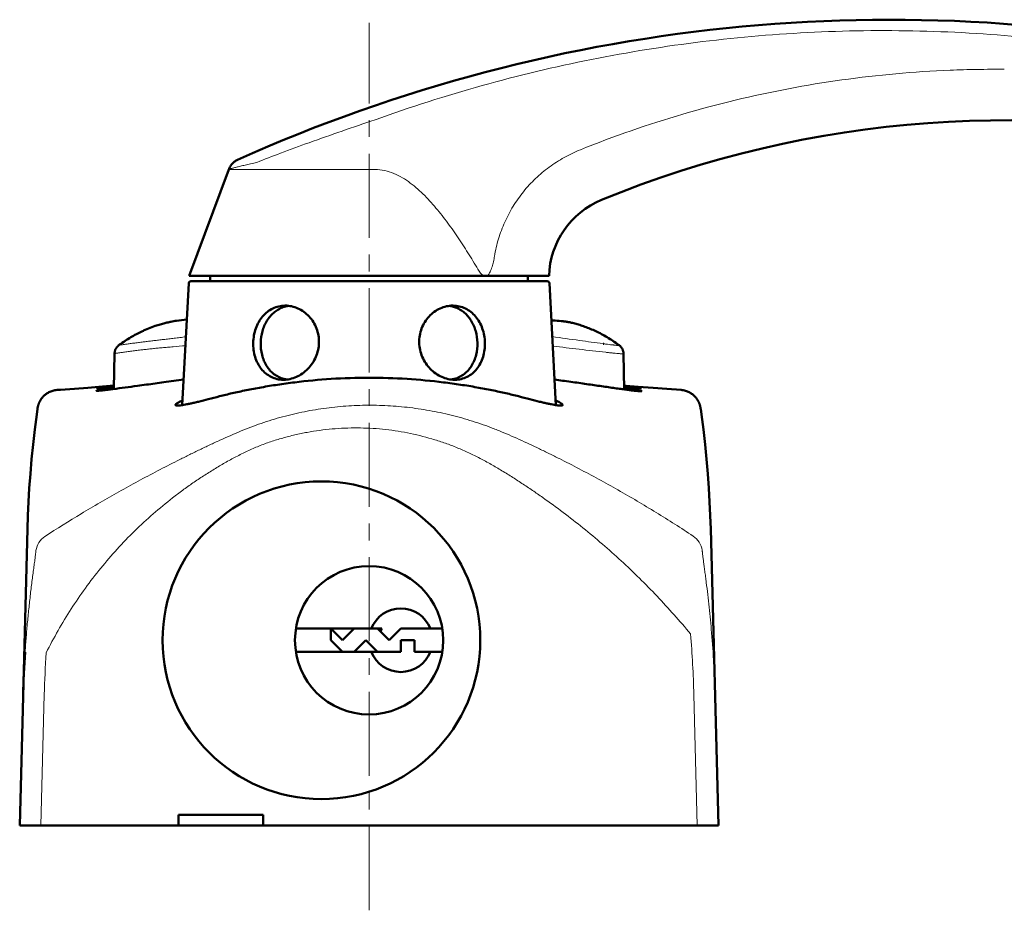
# Model space of a CAD drawing. Units: millimetres. Extents: x -350 to 400, y -281 to 282.
# Drawn here: x 207 to 300, y -268 to -184 of the extents above; entities that cross this region are included whole.
import ezdxf

# ---------------------------------------------------------------- set-up
doc = ezdxf.new("R2010")
doc.units = ezdxf.units.MM
doc.header["$LTSCALE"] = 0.25
doc.linetypes.add('CENTER', pattern=[50.8, 31.75, -6.35, 6.35, -6.35])
doc.layers.add('Layer0016', color=7, linetype='Continuous')

# ---------------------------------------------------------------- blocks, each defined once
blk = doc.blocks.new('DC_GROUP_K433CH_30')
at = {"layer": 'Layer0016', "color": 3, "linetype": 'Continuous', "lineweight": 50}
for p, q in [((227.108, -197.117), (227.051, -197.186)), ((227.169, -197.053), (227.108, -197.117)), ((227.231, -196.994), (227.169, -197.053)), ((227.296, -196.939), (227.231, -196.994)), ((227.363, -196.889), (227.296, -196.939)), ((227.431, -196.843), (227.363, -196.889)), ((227.5, -196.803), (227.431, -196.843)), ((227.569, -196.766), (227.5, -196.803)), ((226.858, -197.507), (226.822, -197.597)), ((226.9, -197.42), (226.858, -197.507)), ((226.946, -197.338), (226.9, -197.42)), ((226.996, -197.26), (226.946, -197.338)), ((227.051, -197.186), (226.996, -197.26))]:
    blk.add_line(p, q, dxfattribs=at)
blk = doc.blocks.new('DC_GROUP_K433CH_31')
at = {"layer": 'Layer0016', "color": 3, "linetype": 'Continuous', "lineweight": 50}
for p, q in [((216.043, -214.783), (216.03, -214.836)), ((216.058, -214.731), (216.043, -214.783)), ((216.076, -214.679), (216.058, -214.731)), ((216.097, -214.629), (216.076, -214.679)), ((216.12, -214.58), (216.097, -214.629)), ((216.146, -214.532), (216.12, -214.58)), ((216.175, -214.486), (216.146, -214.532)), ((216.206, -214.442), (216.175, -214.486)), ((216.24, -214.399), (216.206, -214.442)), ((216.275, -214.358), (216.24, -214.399)), ((216.313, -214.32), (216.275, -214.358)), ((216.353, -214.283), (216.313, -214.32)), ((216.395, -214.249), (216.353, -214.283)), ((216.422, -214.228), (216.395, -214.249)), ((216.014, -214.944), (216.01, -214.999)), ((216.01, -214.999), (216.01, -215.02)), ((216.021, -214.89), (216.014, -214.944)), ((216.03, -214.836), (216.021, -214.89))]:
    blk.add_line(p, q, dxfattribs=at)
blk = doc.blocks.new('DC_GROUP_K433CH_33')
at = {"layer": 'Layer0016', "color": 3, "linetype": 'Continuous', "lineweight": 50}
for p, q in [((263.689, -214.267), (263.67, -214.252)), ((263.718, -214.29), (263.689, -214.267)), ((263.748, -214.316), (263.718, -214.29)), ((263.777, -214.344), (263.748, -214.316)), ((263.807, -214.374), (263.777, -214.344)), ((263.836, -214.406), (263.807, -214.374)), ((263.864, -214.441), (263.836, -214.406)), ((263.892, -214.478), (263.864, -214.441)), ((263.918, -214.516), (263.892, -214.478)), ((263.943, -214.557), (263.918, -214.516)), ((263.967, -214.6), (263.943, -214.557)), ((263.989, -214.645), (263.967, -214.6)), ((264.009, -214.691), (263.989, -214.645)), ((264.026, -214.739), (264.009, -214.691)), ((264.042, -214.789), (264.026, -214.739)), ((264.055, -214.84), (264.042, -214.789)), ((264.065, -214.893), (264.055, -214.84)), ((264.073, -214.947), (264.065, -214.893)), ((264.078, -215.001), (264.073, -214.947)), ((264.08, -215.045), (264.078, -215.001))]:
    blk.add_line(p, q, dxfattribs=at)
blk = doc.blocks.new('DC_GROUP_K433CH_35')
at = {"layer": 'Layer0016', "color": 3, "linetype": 'Continuous', "lineweight": 50}
for p, q in [((271.364, -220.245), (271.362, -220.231)), ((271.365, -220.25), (271.364, -220.245))]:
    blk.add_line(p, q, dxfattribs=at)
blk = doc.blocks.new('DC_GROUP_K433CH_36')
at = {"layer": 'Layer0016', "color": 3, "linetype": 'Continuous', "lineweight": 50}
for p, q in [((269.623, -218.48), (269.51, -218.468)), ((269.725, -218.495), (269.623, -218.48)), ((269.825, -218.516), (269.725, -218.495)), ((269.923, -218.542), (269.825, -218.516)), ((270.018, -218.572), (269.923, -218.542)), ((270.109, -218.606), (270.018, -218.572)), ((270.198, -218.643), (270.109, -218.606)), ((270.283, -218.684), (270.198, -218.643)), ((270.363, -218.728), (270.283, -218.684)), ((270.439, -218.774), (270.363, -218.728)), ((270.511, -218.821), (270.439, -218.774)), ((270.578, -218.87), (270.511, -218.821)), ((270.641, -218.92), (270.578, -218.87)), ((270.7, -218.971), (270.641, -218.92)), ((270.755, -219.022), (270.7, -218.971)), ((270.806, -219.073), (270.755, -219.022)), ((270.854, -219.123), (270.806, -219.073)), ((270.898, -219.174), (270.854, -219.123)), ((270.938, -219.223), (270.898, -219.174)), ((270.975, -219.271), (270.938, -219.223)), ((271.009, -219.318), (270.975, -219.271)), ((271.039, -219.363), (271.009, -219.318)), ((271.067, -219.406), (271.039, -219.363)), ((271.092, -219.447), (271.067, -219.406)), ((271.115, -219.487), (271.092, -219.447)), ((271.135, -219.524), (271.115, -219.487)), ((271.154, -219.559), (271.135, -219.524)), ((271.17, -219.593), (271.154, -219.559)), ((271.185, -219.624), (271.17, -219.593)), ((271.199, -219.654), (271.185, -219.624)), ((271.211, -219.682), (271.199, -219.654)), ((271.222, -219.708), (271.211, -219.682)), ((271.232, -219.733), (271.222, -219.708)), ((271.241, -219.757), (271.232, -219.733)), ((271.25, -219.779), (271.241, -219.757)), ((271.257, -219.8), (271.25, -219.779)), ((271.264, -219.82), (271.257, -219.8)), ((271.271, -219.839), (271.264, -219.82)), ((271.277, -219.857), (271.271, -219.839)), ((271.282, -219.875), (271.277, -219.857)), ((271.287, -219.891), (271.282, -219.875)), ((271.292, -219.907), (271.287, -219.891)), ((271.296, -219.922), (271.292, -219.907)), ((271.3, -219.936), (271.296, -219.922)), ((271.304, -219.949), (271.3, -219.936)), ((271.308, -219.963), (271.304, -219.949)), ((271.311, -219.975), (271.308, -219.963)), ((271.314, -219.987), (271.311, -219.975)), ((271.317, -219.999), (271.314, -219.987)), ((271.32, -220.01), (271.317, -219.999)), ((271.322, -220.02), (271.32, -220.01)), ((271.325, -220.031), (271.322, -220.02)), ((271.327, -220.04), (271.325, -220.031)), ((271.329, -220.05), (271.327, -220.04))]:
    blk.add_line(p, q, dxfattribs=at)
blk = doc.blocks.new('DC_GROUP_K433CH_37')
at = {"layer": 'Layer0016', "color": 3, "linetype": 'Continuous', "lineweight": 50}
for p, q in [((210.172, -218.54), (210.077, -218.57)), ((210.269, -218.515), (210.172, -218.54)), ((210.369, -218.495), (210.269, -218.515)), ((210.47, -218.479), (210.369, -218.495)), ((210.579, -218.468), (210.47, -218.479)), ((208.998, -219.445), (208.975, -219.485)), ((209.023, -219.404), (208.998, -219.445)), ((209.051, -219.36), (209.023, -219.404)), ((209.082, -219.315), (209.051, -219.36)), ((209.116, -219.268), (209.082, -219.315)), ((209.154, -219.22), (209.116, -219.268)), ((209.194, -219.17), (209.154, -219.22)), ((209.239, -219.119), (209.194, -219.17)), ((209.287, -219.069), (209.239, -219.119)), ((209.338, -219.018), (209.287, -219.069)), ((209.393, -218.967), (209.338, -219.018)), ((209.453, -218.916), (209.393, -218.967)), ((209.516, -218.866), (209.453, -218.916)), ((209.583, -218.818), (209.516, -218.866)), ((209.655, -218.77), (209.583, -218.818)), ((209.732, -218.725), (209.655, -218.77)), ((209.812, -218.682), (209.732, -218.725)), ((209.897, -218.641), (209.812, -218.682)), ((209.985, -218.603), (209.897, -218.641)), ((210.077, -218.57), (209.985, -218.603)), ((208.762, -220.041), (208.758, -220.059)), ((208.764, -220.031), (208.762, -220.041)), ((208.767, -220.02), (208.764, -220.031)), ((208.769, -220.01), (208.767, -220.02)), ((208.772, -219.999), (208.769, -220.01)), ((208.775, -219.987), (208.772, -219.999)), ((208.778, -219.975), (208.775, -219.987)), ((208.781, -219.963), (208.778, -219.975)), ((208.785, -219.95), (208.781, -219.963)), ((208.788, -219.936), (208.785, -219.95)), ((208.793, -219.922), (208.788, -219.936)), ((208.797, -219.907), (208.793, -219.922)), ((208.802, -219.891), (208.797, -219.907)), ((208.807, -219.874), (208.802, -219.891)), ((208.812, -219.857), (208.807, -219.874)), ((208.818, -219.839), (208.812, -219.857)), ((208.825, -219.82), (208.818, -219.839)), ((208.832, -219.8), (208.825, -219.82)), ((208.839, -219.779), (208.832, -219.8)), ((208.848, -219.756), (208.839, -219.779)), ((208.857, -219.733), (208.848, -219.756)), ((208.867, -219.708), (208.857, -219.733)), ((208.878, -219.681), (208.867, -219.708)), ((208.89, -219.653), (208.878, -219.681)), ((208.904, -219.623), (208.89, -219.653)), ((208.919, -219.592), (208.904, -219.623)), ((208.936, -219.558), (208.919, -219.592)), ((208.954, -219.522), (208.936, -219.558)), ((208.975, -219.485), (208.954, -219.522))]:
    blk.add_line(p, q, dxfattribs=at)
blk = doc.blocks.new('DC_GROUP_K433CH_39')
at = {"layer": 'Layer0016', "color": 3, "linetype": 'Continuous', "lineweight": 50}
for p, q in [((208.724, -220.25), (208.651, -220.78)), ((208.651, -220.78), (208.467, -222.215)), ((208.467, -222.215), (208.307, -223.62)), ((208.307, -223.62), (208.169, -225.009)), ((208.169, -225.009), (208.051, -226.382)), ((208.051, -226.382), (207.954, -227.727)), ((207.954, -227.727), (207.878, -229.039)), ((207.878, -229.039), (207.819, -230.329)), ((207.819, -230.329), (207.778, -231.602))]:
    blk.add_line(p, q, dxfattribs=at)
blk = doc.blocks.new('DC_GROUP_K433CH_40')
at = {"layer": 'Layer0016', "color": 3, "linetype": 'Continuous', "lineweight": 50}
for p, q in [((218.593, -212.933), (218.462, -212.996)), ((218.724, -212.873), (218.593, -212.933)), ((217.003, -213.827), (216.87, -213.915)), ((217.136, -213.741), (217.003, -213.827)), ((217.269, -213.657), (217.136, -213.741)), ((217.402, -213.575), (217.269, -213.657)), ((217.535, -213.495), (217.402, -213.575)), ((217.668, -213.418), (217.535, -213.495)), ((217.801, -213.342), (217.668, -213.418)), ((217.934, -213.269), (217.801, -213.342)), ((218.067, -213.197), (217.934, -213.269)), ((218.199, -213.128), (218.067, -213.197)), ((218.331, -213.061), (218.199, -213.128)), ((218.462, -212.996), (218.331, -213.061)), ((216.475, -214.189), (216.422, -214.228)), ((216.607, -214.096), (216.475, -214.189)), ((216.738, -214.005), (216.607, -214.096)), ((216.87, -213.915), (216.738, -214.005))]:
    blk.add_line(p, q, dxfattribs=at)
blk = doc.blocks.new('DC_GROUP_K433CH_43')
at = {"layer": 'Layer0016', "color": 3, "linetype": 'Continuous', "lineweight": 50}
for p, q in [((271.438, -220.781), (271.365, -220.25)), ((271.622, -222.216), (271.438, -220.781)), ((271.782, -223.621), (271.622, -222.216)), ((271.92, -225.009), (271.782, -223.621)), ((272.038, -226.382), (271.92, -225.009)), ((272.135, -227.727), (272.038, -226.382)), ((272.211, -229.039), (272.135, -227.727)), ((272.27, -230.329), (272.211, -229.039)), ((272.311, -231.602), (272.27, -230.329))]:
    blk.add_line(p, q, dxfattribs=at)
blk = doc.blocks.new('DC_GROUP_K433CH_44')
at = {"layer": 'Layer0016', "color": 3, "linetype": 'Continuous', "lineweight": 50}
for p, q in [((259.271, -212.141), (259.166, -212.115)), ((259.379, -212.168), (259.271, -212.141)), ((259.489, -212.197), (259.379, -212.168)), ((259.6, -212.228), (259.489, -212.197)), ((259.714, -212.261), (259.6, -212.228)), ((259.829, -212.295), (259.714, -212.261)), ((259.946, -212.331), (259.829, -212.295)), ((260.065, -212.369), (259.946, -212.331)), ((260.186, -212.409), (260.065, -212.369)), ((260.308, -212.45), (260.186, -212.409)), ((260.431, -212.494), (260.308, -212.45)), ((260.556, -212.54), (260.431, -212.494)), ((260.682, -212.588), (260.556, -212.54)), ((260.81, -212.639), (260.682, -212.588)), ((260.939, -212.691), (260.81, -212.639)), ((261.068, -212.746), (260.939, -212.691)), ((261.199, -212.802), (261.068, -212.746)), ((261.33, -212.861), (261.199, -212.802)), ((261.462, -212.923), (261.33, -212.861)), ((261.595, -212.986), (261.462, -212.923)), ((261.728, -213.052), (261.595, -212.986)), ((261.862, -213.12), (261.728, -213.052)), ((261.996, -213.19), (261.862, -213.12)), ((262.13, -213.263), (261.996, -213.19)), ((262.265, -213.338), (262.13, -213.263)), ((262.399, -213.415), (262.265, -213.338)), ((262.534, -213.494), (262.399, -213.415)), ((262.669, -213.575), (262.534, -213.494)), ((262.803, -213.659), (262.669, -213.575)), ((262.938, -213.745), (262.803, -213.659)), ((263.072, -213.832), (262.938, -213.745)), ((263.206, -213.922), (263.072, -213.832)), ((263.339, -214.014), (263.206, -213.922)), ((263.472, -214.108), (263.339, -214.014)), ((263.604, -214.203), (263.472, -214.108)), ((263.67, -214.252), (263.604, -214.203))]:
    blk.add_line(p, q, dxfattribs=at)
blk = doc.blocks.new('DC_GROUP_K433CH_45')
at = {"layer": 'Layer0016', "color": 3, "linetype": 'Continuous', "lineweight": 50}
for p, q in [((210.887, -218.446), (210.579, -218.468)), ((212.218, -218.349), (210.887, -218.446))]:
    blk.add_line(p, q, dxfattribs=at)
blk = doc.blocks.new('DC_GROUP_K433CH_46')
at = {"layer": 'Layer0016', "color": 3, "linetype": 'Continuous', "lineweight": 50}
for p, q in [((221.252, -212.04), (221.156, -212.06)), ((221.329, -212.024), (221.252, -212.04)), ((219.97, -212.383), (219.855, -212.421)), ((220.087, -212.345), (219.97, -212.383)), ((220.203, -212.309), (220.087, -212.345)), ((220.316, -212.275), (220.203, -212.309)), ((220.428, -212.242), (220.316, -212.275)), ((220.538, -212.211), (220.428, -212.242)), ((220.646, -212.182), (220.538, -212.211)), ((220.752, -212.155), (220.646, -212.182)), ((220.856, -212.129), (220.752, -212.155)), ((220.958, -212.105), (220.856, -212.129)), ((221.058, -212.082), (220.958, -212.105)), ((221.156, -212.06), (221.058, -212.082))]:
    blk.add_line(p, q, dxfattribs=at)

msp = doc.modelspace()

# ---------------------------------------------------------------- linework, layer by layer
at = {"layer": 'Layer0016', "color": 4, "linetype": 'CENTER', "lineweight": 13}
msp.add_line((240.044, -267.603), (240.044, -183.799), dxfattribs=at)
at = {"layer": 'Layer0016', "color": 3, "linetype": 'Continuous', "lineweight": 50}
for p, q in [((300.044, -193.003), (300.044, -192.922)), ((227.614, -196.746), (227.569, -196.766)), ((226.8, -197.656), (223.044, -207.703)), ((226.8, -197.656), (226.822, -197.597)), ((226.819, -197.603), (226.815, -197.617)), ((223.045, -207.703), (257.044, -207.703)), ((223.208, -208.203), (256.881, -208.203)), ((225.044, -207.703), (225.044, -208.203)), ((255.044, -207.703), (255.044, -208.203)), ((222.405, -219.902), (223.008, -208.393)), ((257.684, -219.902), (257.081, -208.393)), ((218.745, -212.863), (218.724, -212.873)), ((218.745, -212.863), (219.855, -212.421)), ((259.166, -212.115), (259.079, -212.094)), ((262.217, -214.108), (262.161, -214.1)), ((216.01, -215.02), (215.951, -218.372)), ((264.138, -218.414), (264.08, -215.045)), ((213.492, -218.253), (212.218, -218.349)), ((214.867, -218.145), (213.492, -218.253)), ((215.957, -218.056), (214.867, -218.145)), ((215.879, -218.077), (215.891, -218.075)), ((215.955, -218.125), (215.885, -218.132)), ((215.891, -218.075), (215.956, -218.069)), ((264.291, -218.069), (264.132, -218.056)), ((264.133, -218.079), (264.192, -218.085)), ((264.137, -218.256), (264.224, -218.27)), ((265.473, -218.165), (264.291, -218.069)), ((266.869, -218.273), (265.473, -218.165)), ((268.163, -218.371), (266.869, -218.273)), ((269.51, -218.468), (268.163, -218.371)), ((208.726, -220.236), (208.724, -220.25)), ((208.728, -220.222), (208.726, -220.236)), ((208.73, -220.207), (208.728, -220.222)), ((208.733, -220.191), (208.73, -220.207)), ((208.736, -220.174), (208.733, -220.191)), ((208.738, -220.162), (208.736, -220.174)), ((208.74, -220.15), (208.738, -220.162)), ((208.742, -220.137), (208.74, -220.15)), ((208.745, -220.123), (208.742, -220.137)), ((208.748, -220.109), (208.745, -220.123)), ((208.751, -220.093), (208.748, -220.109)), ((208.754, -220.077), (208.751, -220.093)), ((208.758, -220.059), (208.754, -220.077)), ((271.333, -220.068), (271.329, -220.05)), ((271.337, -220.085), (271.333, -220.068)), ((271.34, -220.101), (271.337, -220.085)), ((271.343, -220.116), (271.34, -220.101)), ((271.345, -220.13), (271.343, -220.116)), ((271.348, -220.143), (271.345, -220.13)), ((271.35, -220.156), (271.348, -220.143)), ((271.352, -220.168), (271.35, -220.156)), ((271.355, -220.185), (271.352, -220.168)), ((271.358, -220.201), (271.355, -220.185)), ((271.36, -220.216), (271.358, -220.201)), ((271.362, -220.231), (271.36, -220.216)), ((207.044, -259.603), (207.778, -231.596)), ((272.311, -231.596), (273.044, -259.603)), ((233.131, -241.003), (241.256, -241.003)), ((236.444, -241.003), (237.544, -242.103)), ((236.444, -242.103), (236.444, -241.003)), ((237.544, -242.103), (238.644, -241.003)), ((241.944, -242.103), (240.844, -241.003)), ((243.044, -241.003), (241.944, -242.103)), ((243.044, -241.003), (246.958, -241.003)), ((237.544, -243.203), (236.444, -242.103)), ((239.744, -242.103), (238.644, -243.203)), ((240.844, -243.203), (239.744, -242.103)), ((243.044, -242.103), (243.044, -243.203)), ((243.044, -242.103), (244.344, -242.103)), ((244.344, -242.103), (244.344, -243.203)), ((233.131, -243.203), (243.044, -243.203)), ((246.958, -243.203), (244.344, -243.203)), ((222.044, -259.603), (222.044, -258.603)), ((230.044, -258.603), (222.044, -258.603)), ((230.044, -259.603), (230.044, -258.603)), ((207.044, -259.603), (273.044, -259.603))]:
    msp.add_line(p, q, dxfattribs=at)
at = {"layer": 'Layer0016', "color": 4, "linetype": 'Continuous', "lineweight": 13}
for p, q in [((226.8, -197.656), (240.62, -197.656)), ((218.675, -214.671), (218.622, -214.677)), ((218.888, -213.913), (218.837, -213.92)), ((262.475, -214.917), (262.412, -214.91)), ((209.043, -259.603), (209.367, -247.235)), ((270.722, -247.235), (271.046, -259.603))]:
    msp.add_line(p, q, dxfattribs=at)
at = {"layer": 'Layer0016', "color": 3, "linetype": 'Continuous', "lineweight": 50}
for centre, radius in [((235.544, -242.103), 15), ((240.044, -242.103), 7)]:
    msp.add_circle(centre, radius, dxfattribs=at)
for centre, radius, start, end in [((289.236, -333.503), 150, 76.40951, 114.25579), ((300.044, -293.003), 100, 75.93013, 112.36262), ((265.041, -207.922), 8, 112.36263, 178.43191), ((223.208, -208.403), 0.2, 90, 177), ((256.881, -208.403), 0.2, 3, 90), ((232.817, -213.23), 2.724, 103.87472, 104.29998), ((232.833, -213.299), 2.796, 97.26106, 103.85558), ((247.256, -213.299), 2.796, 76.15485, 82.73033), ((247.272, -213.23), 2.725, 75.70018, 76.13588), ((223.58, -223.264), 11.463, 98.6496, 101.32604), ((223.577, -223.245), 11.444, 93.75324, 98.64916), ((256.758, -224.708), 12.825, 86.13471, 87.73794), ((232.631, -214.926), 2.576, 255.28185, 255.66721), ((232.637, -214.901), 2.602, 255.67384, 262.73293), ((247.45, -214.891), 2.612, 277.29113, 284.31281), ((247.458, -214.926), 2.576, 284.33279, 284.71728), ((243.044, -242.103), 3, 21.51019, 158.48981), ((243.044, -242.103), 2.1, 148.41186, 156.73963), ((308.001, -249.885), 100.667, 176.20313, 178.50105), ((243.044, -242.103), 3, 201.51019, 338.48981)]:
    msp.add_arc(centre, radius, start, end, dxfattribs=at)
at = {"layer": 'Layer0016', "color": 4, "linetype": 'Continuous', "lineweight": 13}
for centre, radius, start, end in [((316.787, 271.484), 489.424, 263.02952, 263.62127), ((210.542, -233.942), 1.991, 124.03017, 170.88278), ((269.547, -233.923), 1.991, 9.1126, 55.97069), ((171.61, -249.837), 99.146, 1.50394, 4.82308), ((171.649, -249.906), 101.107, 1.5039, 4.82467), ((308.042, -249.817), 98.708, 176.20433, 178.50108)]:
    msp.add_arc(centre, radius, start, end, dxfattribs=at)
for points, knots in [([(324.207, -189.079), (320.781, -188.188), (313.86, -186.663), (303.339, -185.164), (292.735, -184.459), (282.108, -184.552), (271.518, -185.444), (261.026, -187.128), (250.69, -189.596), (243.941, -191.755), (240.613, -192.96)], [0, 0, 0, 0, 0.125014, 0.250021, 0.375023, 0.500021, 0.625017, 0.750011, 0.875005, 1, 1, 1, 1]), ([(300.044, -188.189), (299.19, -188.182), (297.481, -188.19), (294.063, -188.287), (288.093, -188.677), (279.617, -189.857), (269.636, -192.261), (263.168, -194.508), (259.999, -195.787)], [0, 0, 0, 0, 0.062519, 0.125038, 0.250065, 0.500043, 0.750019, 1, 1, 1, 1]), ([(240.613, -192.96), (238.529, -193.651), (235.542, -194.686), (231.826, -196.055), (230.178, -196.684), (229.434, -196.973)], [0, 0, 0, 0, 0.554449, 0.798331, 1, 1, 1, 1]), ([(259.999, -195.787), (259.478, -195.996), (258.46, -196.48), (257.037, -197.394), (255.742, -198.481), (254.597, -199.725), (253.62, -201.105), (252.829, -202.601), (252.239, -204.186), (251.985, -205.285), (251.895, -205.84)], [0, 0, 0, 0, 0.124961, 0.249926, 0.374901, 0.499889, 0.624893, 0.749913, 0.874949, 1, 1, 1, 1]), ([(229.434, -196.973), (229.241, -197.018), (228.877, -197.104), (228.363, -197.226), (227.975, -197.32), (227.7, -197.388), (227.521, -197.432), (227.361, -197.472), (227.22, -197.507), (227.101, -197.538), (227.014, -197.561), (226.955, -197.576), (226.919, -197.586), (226.888, -197.594), (226.862, -197.601), (226.843, -197.607), (226.83, -197.611), (226.822, -197.614), (226.818, -197.615), (226.816, -197.616), (226.815, -197.617), (226.815, -197.617)], [0, 0, 0, 0, 0.219804, 0.416355, 0.587669, 0.663238, 0.731749, 0.792962, 0.846641, 0.892568, 0.930543, 0.946492, 0.960391, 0.972221, 0.981968, 0.989623, 0.995175, 0.997162, 0.998624, 0.999564, 1, 1, 1, 1]), ([(250.554, -207.451), (250.25, -206.931), (249.629, -205.897), (248.656, -204.373), (247.627, -202.885), (246.525, -201.45), (245.522, -200.321), (244.648, -199.49), (243.949, -198.915), (243.199, -198.408), (242.39, -197.997), (241.525, -197.722), (240.921, -197.656), (240.62, -197.656)], [0, 0, 0, 0, 0.12503, 0.250059, 0.375086, 0.500109, 0.625117, 0.687637, 0.750154, 0.812662, 0.875147, 0.937594, 1, 1, 1, 1]), ([(251.895, -205.84), (251.867, -206.012), (251.802, -206.353), (251.692, -206.77), (251.578, -207.09), (251.478, -207.316), (251.358, -207.524), (251.261, -207.648), (251.208, -207.703)], [0, 0, 0, 0, 0.259988, 0.516838, 0.642853, 0.766175, 0.885659, 1, 1, 1, 1]), ([(250.554, -207.451), (250.654, -207.528), (250.858, -207.655), (251.096, -207.703), (251.207, -207.703)], [0, 0, 0, 0, 0.530859, 1, 1, 1, 1]), ([(222.743, -213.449), (222.556, -213.472), (222.188, -213.516), (221.646, -213.581), (221.207, -213.633), (220.87, -213.674), (220.628, -213.704), (220.396, -213.731), (220.096, -213.764), (219.733, -213.81), (219.306, -213.861), (219.026, -213.896), (218.888, -213.913)], [0, 0, 0, 0, 0.145388, 0.286599, 0.421808, 0.48664, 0.549396, 0.609627, 0.667864, 0.781877, 0.89261, 1, 1, 1, 1]), ([(262.161, -214.1), (261.411, -214), (259.806, -213.777), (258.201, -213.55), (257.345, -213.431)], [0, 0, 0, 0, 0.466943, 1, 1, 1, 1]), ([(218.622, -214.677), (218.455, -214.697), (218.205, -214.728), (217.876, -214.769), (217.637, -214.8), (217.402, -214.831), (217.177, -214.865), (216.965, -214.893), (216.771, -214.92), (216.598, -214.944), (216.446, -214.965), (216.334, -214.98), (216.255, -214.99), (216.204, -214.997), (216.159, -215.003), (216.12, -215.007), (216.087, -215.011), (216.06, -215.015), (216.041, -215.017), (216.029, -215.018), (216.022, -215.019), (216.017, -215.019), (216.013, -215.02), (216.011, -215.02), (216.01, -215.02), (216.01, -215.02)], [0, 0, 0, 0, 0.192426, 0.285923, 0.377564, 0.467338, 0.55504, 0.636972, 0.711269, 0.77771, 0.83591, 0.885602, 0.907182, 0.926553, 0.943696, 0.958595, 0.971231, 0.981587, 0.989647, 0.992813, 0.995402, 0.997416, 0.998852, 0.999712, 1, 1, 1, 1]), ([(218.837, -213.92), (218.68, -213.939), (218.447, -213.969), (218.139, -214.008), (217.915, -214.036), (217.697, -214.063), (217.487, -214.092), (217.29, -214.12), (217.11, -214.144), (216.95, -214.167), (216.81, -214.187), (216.691, -214.203), (216.605, -214.213), (216.547, -214.22), (216.512, -214.224), (216.483, -214.227), (216.463, -214.228), (216.449, -214.229), (216.441, -214.23), (216.434, -214.23), (216.429, -214.23), (216.425, -214.23), (216.423, -214.23), (216.421, -214.229), (216.422, -214.228), (216.422, -214.228)], [0, 0, 0, 0, 0.194891, 0.289411, 0.381882, 0.47214, 0.560078, 0.642596, 0.717156, 0.783816, 0.842048, 0.891478, 0.931802, 0.948492, 0.962846, 0.974848, 0.984483, 0.98841, 0.991742, 0.994479, 0.996623, 0.998176, 0.999148, 0.999591, 1, 1, 1, 1]), ([(222.699, -214.287), (222.314, -214.322), (221.748, -214.373), (221.095, -214.429), (220.743, -214.459), (220.414, -214.488), (220.094, -214.513), (219.783, -214.546), (219.481, -214.579), (219.112, -214.62), (218.819, -214.654), (218.675, -214.671)], [0, 0, 0, 0, 0.286655, 0.421622, 0.486285, 0.54883, 0.667143, 0.724449, 0.781065, 0.892049, 1, 1, 1, 1]), ([(263.67, -214.252), (263.671, -214.253), (263.673, -214.254), (263.673, -214.259), (263.668, -214.261), (263.662, -214.262), (263.651, -214.264), (263.632, -214.265), (263.599, -214.264), (263.55, -214.262), (263.488, -214.258), (263.413, -214.252), (263.326, -214.243), (263.226, -214.233), (263.115, -214.221), (262.992, -214.206), (262.805, -214.184), (262.545, -214.151), (262.331, -214.123), (262.217, -214.108)], [0, 0, 0, 0, 0.003103, 0.005014, 0.007805, 0.012503, 0.019322, 0.02832, 0.052917, 0.086328, 0.128516, 0.179405, 0.238886, 0.306822, 0.383044, 0.467333, 0.559399, 0.765766, 1, 1, 1, 1]), ([(264.08, -215.045), (264.08, -215.048), (264.072, -215.051), (264.064, -215.052), (264.046, -215.055), (264.016, -215.055), (263.97, -215.055), (263.911, -215.053), (263.839, -215.049), (263.755, -215.043), (263.618, -215.033), (263.416, -215.015), (263.141, -214.988), (262.822, -214.955), (262.595, -214.93), (262.475, -214.917)], [0, 0, 0, 0, 0.005178, 0.010412, 0.017613, 0.038036, 0.066533, 0.103084, 0.147633, 0.200087, 0.260333, 0.403602, 0.575891, 0.775309, 1, 1, 1, 1]), ([(209.428, -232.292), (210.563, -231.561), (212.87, -230.123), (215.818, -228.409), (218.23, -227.079), (220.069, -226.102), (221.62, -225.308), (222.871, -224.685), (223.815, -224.224), (224.764, -223.768), (225.718, -223.322), (226.68, -222.89), (227.648, -222.47), (228.624, -222.069), (229.614, -221.703), (230.615, -221.368), (231.964, -220.967), (233.674, -220.551), (235.754, -220.19), (237.854, -219.969), (239.963, -219.888), (242.072, -219.948), (244.172, -220.146), (246.253, -220.482), (247.966, -220.875), (249.318, -221.255), (250.322, -221.573), (251.15, -221.864), (251.807, -222.114), (252.458, -222.374), (253.267, -222.713), (254.231, -223.135), (255.186, -223.573), (256.134, -224.025), (257.077, -224.485), (258.329, -225.107), (260.504, -226.221), (263.564, -227.891), (267.16, -230.014), (269.504, -231.508), (270.661, -232.274)], [0, 0, 0, 0, 0.060471, 0.121821, 0.152783, 0.183905, 0.215165, 0.230838, 0.246535, 0.262252, 0.277989, 0.293741, 0.309503, 0.32527, 0.341037, 0.356802, 0.372566, 0.404086, 0.435601, 0.467109, 0.498611, 0.530104, 0.56159, 0.593067, 0.624536, 0.64027, 0.656001, 0.671731, 0.679596, 0.687461, 0.703184, 0.718895, 0.734591, 0.750274, 0.76595, 0.781619, 0.812931, 0.875448, 0.937809, 1, 1, 1, 1]), ([(209.55, -243.282), (210.259, -241.864), (211.83, -239.101), (214.628, -235.242), (217.307, -232.306), (219.637, -230.152), (221.169, -228.89), (222.435, -227.933), (223.404, -227.243), (224.393, -226.581), (225.4, -225.945), (226.424, -225.339), (227.296, -224.866), (228.004, -224.507), (228.539, -224.247), (229.08, -223.999), (229.629, -223.768), (230.184, -223.553), (230.745, -223.356), (231.312, -223.175), (232.073, -222.95), (233.034, -222.702), (234.588, -222.379), (236.556, -222.111), (238.938, -222.012), (241.318, -222.137), (243.676, -222.485), (245.605, -222.957), (247.116, -223.443), (248.232, -223.859), (249.143, -224.25), (249.862, -224.588), (250.394, -224.854), (250.919, -225.134), (251.614, -225.517), (252.473, -226.014), (253.486, -226.639), (254.484, -227.287), (255.473, -227.949), (256.778, -228.851), (258.381, -230.02), (260.258, -231.484), (262.086, -233.009), (264.455, -235.121), (267.283, -237.906), (269.392, -240.28), (270.405, -241.501)], [0, 0, 0, 0, 0.062466, 0.124935, 0.187407, 0.218657, 0.249908, 0.265535, 0.281163, 0.296791, 0.312419, 0.328047, 0.343676, 0.351491, 0.359305, 0.36712, 0.374935, 0.38275, 0.390565, 0.39838, 0.406195, 0.421824, 0.437454, 0.468705, 0.499957, 0.531208, 0.56246, 0.59371, 0.609339, 0.624968, 0.640597, 0.648412, 0.656226, 0.664041, 0.671855, 0.687484, 0.703112, 0.71874, 0.734369, 0.749997, 0.781251, 0.812506, 0.843759, 0.875012, 0.937507, 1, 1, 1, 1]), ([(207.554, -243.219), (207.586, -242.744), (207.656, -241.795), (207.779, -240.376), (207.921, -238.97), (208.051, -237.813), (208.162, -236.905), (208.245, -236.248), (208.327, -235.621), (208.405, -235.038), (208.465, -234.591), (208.506, -234.274), (208.532, -234.076), (208.552, -233.911), (208.566, -233.783), (208.574, -233.692), (208.577, -233.644), (208.577, -233.627)], [0, 0, 0, 0, 0.148162, 0.295932, 0.442746, 0.587377, 0.658112, 0.727034, 0.793143, 0.854852, 0.909717, 0.933546, 0.954337, 0.971638, 0.985099, 0.994543, 1, 1, 1, 1]), ([(271.513, -233.608), (271.512, -233.622), (271.514, -233.66), (271.52, -233.729), (271.53, -233.825), (271.544, -233.946), (271.562, -234.091), (271.591, -234.324), (271.635, -234.658), (271.694, -235.101), (271.758, -235.589), (271.826, -236.11), (271.92, -236.849), (272.036, -237.808), (272.168, -238.986), (272.29, -240.188), (272.363, -240.996), (272.398, -241.402)], [0, 0, 0, 0, 0.005445, 0.014361, 0.026694, 0.042292, 0.060933, 0.082344, 0.132297, 0.189863, 0.253095, 0.320488, 0.390926, 0.5379, 0.689803, 0.844298, 1, 1, 1, 1])]:
    msp.add_open_spline(points, degree=3, knots=knots, dxfattribs=at)
at = {"layer": 'Layer0016', "color": 3, "linetype": 'Continuous', "lineweight": 50}
for points, knots in [([(229.102, -214.003), (229.114, -213.55), (229.235, -212.87), (229.601, -212.056), (229.968, -211.522), (230.418, -211.081), (230.94, -210.752), (231.516, -210.549), (231.919, -210.504), (232.121, -210.503)], [0, 0, 0, 0, 0.266449, 0.396395, 0.522405, 0.644549, 0.763794, 0.881706, 1, 1, 1, 1]), ([(231.866, -210.677), (231.716, -210.734), (231.423, -210.877), (231.026, -211.167), (230.675, -211.526), (230.377, -211.945), (230.138, -212.415), (229.9, -213.094), (229.82, -213.639), (229.811, -214.003)], [0, 0, 0, 0, 0.116557, 0.234646, 0.355222, 0.478946, 0.605961, 0.735872, 1, 1, 1, 1]), ([(231.866, -210.677), (231.889, -210.669), (231.98, -210.636), (232.073, -210.608), (232.144, -210.59)], [0, 0, 0, 0, 0.247777, 1, 1, 1, 1]), ([(232.121, -210.503), (232.326, -210.503), (232.742, -210.549), (233.342, -210.75), (233.901, -211.076), (234.395, -211.514), (234.803, -212.047), (235.104, -212.656), (235.284, -213.317), (235.317, -213.775), (235.311, -214.003)], [0, 0, 0, 0, 0.11705, 0.236684, 0.359092, 0.484039, 0.611081, 0.739721, 0.869495, 1, 1, 1, 1]), ([(244.778, -214.003), (244.772, -213.775), (244.805, -213.317), (244.985, -212.656), (245.286, -212.047), (245.694, -211.514), (246.188, -211.076), (246.747, -210.75), (247.347, -210.549), (247.763, -210.503), (247.968, -210.503)], [0, 0, 0, 0, 0.130505, 0.260278, 0.388919, 0.515961, 0.640908, 0.763315, 0.88295, 1, 1, 1, 1]), ([(247.945, -210.59), (247.969, -210.596), (248.062, -210.621), (248.155, -210.651), (248.223, -210.677)], [0, 0, 0, 0, 0.25201, 1, 1, 1, 1]), ([(247.968, -210.503), (248.169, -210.504), (248.573, -210.549), (249.149, -210.752), (249.671, -211.081), (250.121, -211.522), (250.488, -212.056), (250.854, -212.87), (250.975, -213.55), (250.987, -214.003)], [0, 0, 0, 0, 0.118294, 0.236206, 0.355452, 0.477596, 0.603606, 0.733552, 1, 1, 1, 1]), ([(250.278, -214.003), (250.269, -213.639), (250.189, -213.094), (249.951, -212.415), (249.712, -211.945), (249.414, -211.526), (249.063, -211.167), (248.666, -210.877), (248.373, -210.734), (248.223, -210.677)], [0, 0, 0, 0, 0.264128, 0.394039, 0.521054, 0.644778, 0.765354, 0.883443, 1, 1, 1, 1]), ([(258.963, -212.072), (258.926, -212.065), (258.84, -212.052), (258.641, -212.02), (258.233, -211.964), (257.871, -211.929), (257.623, -211.912)], [0, 0, 0, 0, 0.08331, 0.192902, 0.447305, 1, 1, 1, 1]), ([(259.079, -212.094), (259.071, -212.093), (259.032, -212.084), (258.993, -212.077), (258.962, -212.072)], [0, 0, 0, 0, 0.207396, 1, 1, 1, 1]), ([(231.952, -217.503), (231.75, -217.503), (231.349, -217.458), (230.781, -217.254), (230.273, -216.923), (229.844, -216.482), (229.504, -215.948), (229.177, -215.131), (229.091, -214.454), (229.102, -214.003)], [0, 0, 0, 0, 0.119951, 0.238215, 0.356765, 0.477615, 0.602291, 0.731454, 1, 1, 1, 1]), ([(229.811, -214.003), (229.801, -214.393), (229.862, -214.977), (230.101, -215.701), (230.35, -216.193), (230.669, -216.623), (231.052, -216.98), (231.49, -217.254), (231.812, -217.374), (231.977, -217.417)], [0, 0, 0, 0, 0.268276, 0.39813, 0.524021, 0.6461, 0.765188, 0.882621, 1, 1, 1, 1]), ([(235.311, -214.003), (235.306, -214.234), (235.25, -214.694), (235.037, -215.353), (234.707, -215.96), (234.276, -216.49), (233.763, -216.927), (233.19, -217.254), (232.58, -217.457), (232.159, -217.504), (231.952, -217.503)], [0, 0, 0, 0, 0.129402, 0.25873, 0.387502, 0.515107, 0.640823, 0.763889, 0.883682, 1, 1, 1, 1]), ([(248.137, -217.503), (247.93, -217.504), (247.509, -217.457), (246.899, -217.254), (246.326, -216.927), (245.813, -216.49), (245.382, -215.96), (245.052, -215.353), (244.839, -214.694), (244.783, -214.234), (244.778, -214.003)], [0, 0, 0, 0, 0.116319, 0.236112, 0.359178, 0.484894, 0.612499, 0.74127, 0.870598, 1, 1, 1, 1]), ([(248.112, -217.417), (248.277, -217.374), (248.599, -217.254), (249.037, -216.98), (249.42, -216.623), (249.739, -216.193), (249.988, -215.702), (250.227, -214.977), (250.288, -214.393), (250.278, -214.003)], [0, 0, 0, 0, 0.117379, 0.234812, 0.353901, 0.475979, 0.60187, 0.731724, 1, 1, 1, 1]), ([(250.987, -214.003), (250.998, -214.454), (250.912, -215.131), (250.585, -215.948), (250.245, -216.482), (249.816, -216.923), (249.308, -217.254), (248.74, -217.458), (248.339, -217.503), (248.137, -217.503)], [0, 0, 0, 0, 0.268545, 0.397708, 0.522384, 0.643234, 0.761784, 0.880049, 1, 1, 1, 1]), ([(222.531, -217.484), (221.906, -217.569), (220.733, -217.73), (219.561, -217.892), (219.013, -217.966)], [0, 0, 0, 0, 0.533389, 1, 1, 1, 1]), ([(258.331, -219.886), (258.331, -219.892), (258.327, -219.907), (258.307, -219.923), (258.278, -219.935), (258.238, -219.943), (258.188, -219.947), (258.126, -219.948), (258.054, -219.946), (257.936, -219.937), (257.761, -219.915), (257.519, -219.876), (257.236, -219.821), (256.911, -219.752), (256.546, -219.669), (255.982, -219.532), (255.186, -219.327), (254.129, -219.051), (253.16, -218.816), (252.321, -218.63), (251.404, -218.44), (250.192, -218.211), (248.664, -217.96), (246.472, -217.658), (243.59, -217.387), (240.044, -217.274), (236.499, -217.387), (233.617, -217.658), (231.425, -217.96), (229.897, -218.211), (228.685, -218.44), (227.768, -218.63), (226.929, -218.816), (225.96, -219.051), (224.903, -219.327), (224.107, -219.532), (223.543, -219.669), (223.178, -219.752), (222.853, -219.821), (222.57, -219.876), (222.328, -219.915), (222.153, -219.937), (222.035, -219.946), (221.963, -219.948), (221.901, -219.947), (221.851, -219.943), (221.811, -219.935), (221.782, -219.923), (221.762, -219.907), (221.758, -219.892), (221.758, -219.886)], [0, 0, 0, 0, 0.000542, 0.001167, 0.001992, 0.003072, 0.004432, 0.006083, 0.00803, 0.010276, 0.015672, 0.022268, 0.030053, 0.039006, 0.049104, 0.060315, 0.085934, 0.115515, 0.14867, 0.166476, 0.185047, 0.224326, 0.266166, 0.310197, 0.40323, 0.5, 0.59677, 0.689803, 0.733834, 0.775674, 0.814953, 0.833524, 0.85133, 0.884485, 0.914066, 0.939685, 0.950896, 0.960994, 0.969947, 0.977732, 0.984328, 0.989724, 0.99197, 0.993917, 0.995568, 0.996928, 0.998008, 0.998833, 0.999458, 1, 1, 1, 1]), ([(265.798, -218.58), (265.796, -218.581), (265.79, -218.583), (265.778, -218.585), (265.762, -218.586), (265.73, -218.587), (265.678, -218.586), (265.6, -218.582), (265.504, -218.574), (265.388, -218.564), (265.253, -218.551), (265.1, -218.534), (264.929, -218.514), (264.666, -218.483), (264.296, -218.435), (263.804, -218.37), (263.253, -218.294), (262.65, -218.209), (262, -218.116), (261.31, -218.017), (260.335, -217.876), (259.081, -217.696), (258.068, -217.554), (257.557, -217.484)], [0, 0, 0, 0, 0.000861, 0.002271, 0.004263, 0.006845, 0.013792, 0.023109, 0.034774, 0.04876, 0.065033, 0.083556, 0.104284, 0.127168, 0.179158, 0.238987, 0.306046, 0.379643, 0.458914, 0.542942, 0.630903, 0.814125, 1, 1, 1, 1]), ([(214.294, -218.536), (214.288, -218.531), (214.309, -218.521), (214.323, -218.516), (214.34, -218.511), (214.36, -218.505), (214.393, -218.496), (214.444, -218.484), (214.515, -218.468), (214.6, -218.451), (214.699, -218.432), (214.812, -218.411), (214.988, -218.38), (215.24, -218.337), (215.58, -218.284), (215.823, -218.247), (215.953, -218.228)], [0, 0, 0, 0, 0.012662, 0.020762, 0.030932, 0.043183, 0.057519, 0.092437, 0.135636, 0.187044, 0.246572, 0.314119, 0.389568, 0.563638, 0.767584, 1, 1, 1, 1]), ([(215.854, -218.385), (215.74, -218.399), (215.525, -218.427), (215.221, -218.463), (214.956, -218.493), (214.762, -218.514), (214.629, -218.526), (214.547, -218.533), (214.475, -218.538), (214.416, -218.541), (214.369, -218.543), (214.333, -218.543), (214.311, -218.541), (214.299, -218.539), (214.295, -218.537), (214.294, -218.536)], [0, 0, 0, 0, 0.219365, 0.415207, 0.585263, 0.727617, 0.787938, 0.840836, 0.886205, 0.924013, 0.954245, 0.976908, 0.992055, 0.99688, 1, 1, 1, 1]), ([(214.322, -218.267), (214.32, -218.266), (214.327, -218.263), (214.332, -218.262), (214.343, -218.259), (214.356, -218.257), (214.38, -218.252), (214.417, -218.246), (214.472, -218.237), (214.54, -218.228), (214.62, -218.217), (214.752, -218.2), (214.948, -218.177), (215.217, -218.146), (215.533, -218.112), (215.759, -218.089), (215.879, -218.077)], [0, 0, 0, 0, 0.003036, 0.007447, 0.013896, 0.022397, 0.032952, 0.060223, 0.095682, 0.139267, 0.190908, 0.250517, 0.393261, 0.566597, 0.769343, 1, 1, 1, 1]), ([(215.885, -218.132), (215.769, -218.144), (215.551, -218.166), (215.242, -218.197), (214.975, -218.223), (214.78, -218.24), (214.647, -218.251), (214.564, -218.258), (214.494, -218.263), (214.436, -218.267), (214.39, -218.269), (214.359, -218.27), (214.341, -218.27), (214.332, -218.269), (214.326, -218.269), (214.322, -218.268), (214.322, -218.267)], [0, 0, 0, 0, 0.222185, 0.420188, 0.591662, 0.734629, 0.794938, 0.847603, 0.892517, 0.92964, 0.958945, 0.980415, 0.988214, 0.994059, 0.997965, 1, 1, 1, 1]), ([(219.013, -217.966), (218.729, -218.004), (217.676, -218.146), (216.623, -218.286), (215.854, -218.385)], [0, 0, 0, 0, 0.270099, 1, 1, 1, 1]), ([(265.771, -218.289), (265.77, -218.29), (265.767, -218.29), (265.76, -218.291), (265.75, -218.292), (265.731, -218.292), (265.699, -218.291), (265.651, -218.288), (265.59, -218.284), (265.517, -218.279), (265.431, -218.272), (265.292, -218.26), (265.089, -218.241), (264.81, -218.213), (264.487, -218.18), (264.257, -218.156), (264.134, -218.143)], [0, 0, 0, 0, 0.002086, 0.006037, 0.011923, 0.01976, 0.041295, 0.070634, 0.107723, 0.152494, 0.204866, 0.264751, 0.406664, 0.577322, 0.775566, 1, 1, 1, 1]), ([(264.192, -218.085), (264.313, -218.098), (264.54, -218.123), (264.859, -218.159), (265.134, -218.192), (265.333, -218.217), (265.468, -218.235), (265.55, -218.246), (265.618, -218.257), (265.668, -218.265), (265.701, -218.27), (265.72, -218.274), (265.737, -218.277), (265.75, -218.28), (265.76, -218.283), (265.766, -218.284), (265.772, -218.288), (265.771, -218.289)], [0, 0, 0, 0, 0.228206, 0.430652, 0.604822, 0.748644, 0.808683, 0.86061, 0.904341, 0.939849, 0.954512, 0.967114, 0.977655, 0.986136, 0.992564, 0.996954, 1, 1, 1, 1]), ([(264.224, -218.27), (264.346, -218.289), (264.576, -218.325), (264.899, -218.379), (265.14, -218.422), (265.308, -218.453), (265.415, -218.474), (265.509, -218.493), (265.59, -218.511), (265.658, -218.527), (265.706, -218.539), (265.737, -218.548), (265.756, -218.554), (265.771, -218.559), (265.783, -218.564), (265.792, -218.568), (265.797, -218.572), (265.8, -218.576), (265.799, -218.579), (265.798, -218.58)], [0, 0, 0, 0, 0.230119, 0.433825, 0.60855, 0.684373, 0.752208, 0.811899, 0.863307, 0.906369, 0.941067, 0.955282, 0.967411, 0.977464, 0.985457, 0.991425, 0.995461, 0.997887, 1, 1, 1, 1]), ([(221.758, -219.886), (221.757, -219.874), (221.769, -219.847), (221.803, -219.809), (221.856, -219.765), (221.967, -219.69), (222.159, -219.585), (222.329, -219.504), (222.428, -219.459)], [0, 0, 0, 0, 0.041919, 0.103616, 0.189215, 0.300046, 0.59874, 1, 1, 1, 1]), ([(257.661, -219.459), (257.76, -219.504), (257.93, -219.585), (258.122, -219.69), (258.233, -219.765), (258.286, -219.809), (258.32, -219.847), (258.332, -219.874), (258.331, -219.886)], [0, 0, 0, 0, 0.40126, 0.699954, 0.810785, 0.896384, 0.958081, 1, 1, 1, 1])]:
    msp.add_open_spline(points, degree=3, knots=knots, dxfattribs=at)

# ---------------------------------------------------------------- block references
at = {"layer": 'Layer0016', "linetype": 'Continuous'}
for name in ['DC_GROUP_K433CH_30', 'DC_GROUP_K433CH_46', 'DC_GROUP_K433CH_40', 'DC_GROUP_K433CH_44', 'DC_GROUP_K433CH_31', 'DC_GROUP_K433CH_33', 'DC_GROUP_K433CH_37', 'DC_GROUP_K433CH_45', 'DC_GROUP_K433CH_36', 'DC_GROUP_K433CH_39', 'DC_GROUP_K433CH_35', 'DC_GROUP_K433CH_43']:
    msp.add_blockref(name, (0, 0), dxfattribs=at)

doc.saveas('drawing.dxf')
